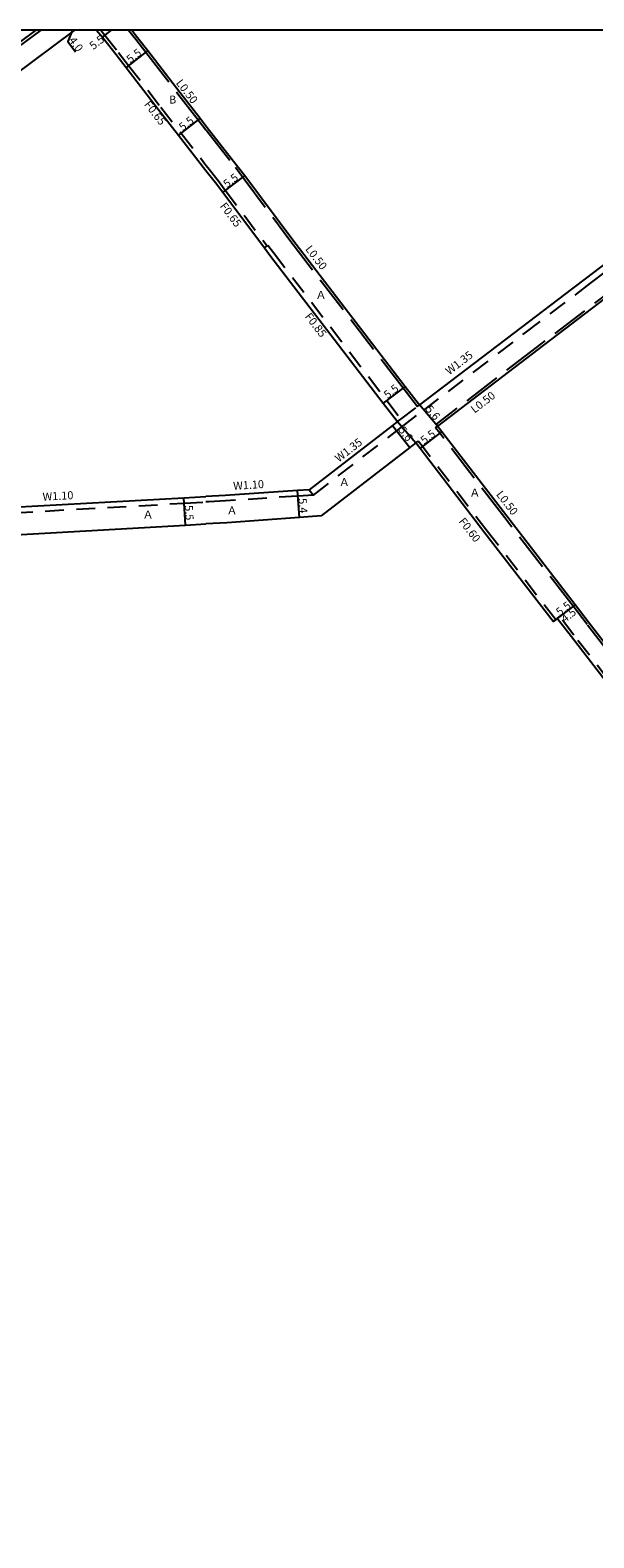
# Model space of a CAD drawing. Units: metres. Extents: x -9600 to -8800, y -114600 to -114000.
# Drawn here: x -9118 to -9005, y -114301 to -114000 of the extents above; entities that cross this region are included whole.
import ezdxf

# ---------------------------------------------------------------- set-up
doc = ezdxf.new("R2010")
doc.units = ezdxf.units.M
doc.header["$LTSCALE"] = 2.5
for name, pattern in [('22320', [2.5, 1.5, -1]), ('22330', [4, 3, -1]), ('51070', [2.5, 1.5, -1])]:
    doc.linetypes.add(name, pattern=pattern)
for name, color, linetype in [('2101000', 7, 'Continuous'), ('2213000', 3, 'Continuous'), ('2232000', 120, '22320'), ('2233000', 120, '22330'), ('5107000', 4, '51070'), ('9107000', 139, 'Continuous'), ('9201100', 215, 'Continuous'), ('9201500', 222, 'Continuous'), ('9201600', 215, 'Continuous'), ('9202100', 82, 'Continuous'), ('9202200', 82, 'Continuous'), ('9203500', 155, 'Continuous'), ('999', 7, 'Continuous')]:
    doc.layers.add(name, color=color, linetype=linetype)
doc.styles.add('Dm_Anotation', font='txt.shx', dxfattribs={"bigfont": 'pscdm.shx'})

msp = doc.modelspace()

# ---------------------------------------------------------------- linework, layer by layer
at = {"layer": '2101000'}
for points in [[(-9109.09, -114000), (-9121.4, -114009.17), (-9151.4, -114031.19), (-9196.45, -114064.5)], [(-9104.7, -114000), (-9103.53, -114001.43), (-9100.8, -114004.88), (-9098.79, -114007.46), (-9092.37, -114015.77), (-9088.29, -114021.03), (-9082.81, -114028.03)], [(-9097.65, -114000), (-9096.48, -114001.48), (-9094.44, -114004.1), (-9088.02, -114012.41), (-9083.96, -114017.63), (-9082.81, -114019.11)], [(-9082.81, -114019.11), (-9082.54, -114019.45), (-9076.55, -114027.11), (-9075.06, -114029.08), (-9065.64, -114041.66), (-9042.98, -114071.22), (-9040.13, -114074.94)], [(-9082.81, -114028.03), (-9080.91, -114030.45), (-9079.47, -114032.38), (-9071.11, -114043.53), (-9070.02, -114044.98), (-9047.35, -114074.56), (-9044.51, -114078.27)], [(-8977.22, -114034.07), (-8979.2, -114035.57), (-8990.89, -114044.39), (-9016.46, -114063.84), (-9036.49, -114079.2)], [(-8998.87, -114043.55), (-9006.72, -114049.52)], [(-9006.72, -114049.52), (-9009.47, -114051.61)], [(-9009.47, -114051.61), (-9019.79, -114059.46), (-9040.13, -114074.94)], [(-9200.78, -114067.72), (-9195.53, -114074.77), (-9193.83, -114077.13), (-9191.26, -114080.51), (-9189.87, -114082.35), (-9180.69, -114094.43), (-9178.87, -114096.82), (-9174.8, -114102.11), (-9173.12, -114104.29), (-9169.13, -114104.12), (-9157.93, -114103.55), (-9145.62, -114102.93), (-9130.22, -114101.65), (-9124.96, -114101.22), (-9120.9, -114100.88), (-9086.93, -114098.97), (-9082.81, -114098.74)], [(-9044.51, -114078.27), (-9045.15, -114078.76), (-9045.49, -114079.03), (-9062.16, -114091.91)], [(-8982.04, -114149.97), (-8985.85, -114144.99), (-8986.39, -114144.3), (-8987.59, -114142.73), (-8988.12, -114142.04), (-8995.41, -114132.51), (-9006.16, -114118.57), (-9009, -114114.89), (-9022.67, -114097.2), (-9035.65, -114080.3), (-9036.49, -114079.2)], [(-9040.86, -114082.54), (-9041.74, -114083.21), (-9042.07, -114083.46), (-9059.76, -114097.13)], [(-8983.61, -114155.33), (-8985.62, -114152.7), (-8989.43, -114147.73), (-8990.51, -114147.46), (-8991.72, -114145.89), (-8991.69, -114144.77), (-8998.98, -114135.25), (-9009.73, -114121.32), (-9012.57, -114117.64), (-9012.88, -114117.89), (-9013.36, -114118.25), (-9027.02, -114100.55), (-9040.01, -114083.65), (-9040.86, -114082.54)], [(-9062.16, -114091.91), (-9064.49, -114092.06), (-9078.97, -114093.02), (-9082.81, -114093.23)], [(-9170.92, -114099.12), (-9169.43, -114099.03), (-9158.26, -114098.36), (-9145.9, -114097.53), (-9121.28, -114095.4), (-9087.24, -114093.48), (-9082.81, -114093.23)], [(-9059.76, -114097.13), (-9064.1, -114097.45), (-9078.61, -114098.51), (-9082.81, -114098.74)]]:
    msp.add_lwpolyline(points, dxfattribs=at)
at = {"layer": '2213000'}
msp.add_lwpolyline([(-9115.81, -114000), (-9169.84, -114039.83), (-9195.5, -114058.71), (-9196.51, -114059.6), (-9196.9, -114060.1), (-9197.25, -114060.65), (-9197.46, -114061.13), (-9197.61, -114061.7), (-9197.49, -114062.34), (-9197.25, -114063.06), (-9197.05, -114063.59), (-9196.8, -114064.04), (-9196.45, -114064.5)], dxfattribs=at)
at = {"layer": '2232000'}
for points in [[(-9103.86, -114000), (-9103.03, -114001.02), (-9100.29, -114004.48), (-9098.28, -114007.06), (-9091.85, -114015.38), (-9087.78, -114020.63), (-9082.81, -114026.98)], [(-9082.81, -114026.98), (-9082.44, -114027.45), (-9080.4, -114030.06), (-9078.95, -114031.99), (-9070.59, -114043.14)], [(-9071.11, -114043.53), (-9070.59, -114043.14), (-9070.43, -114043.02), (-9069.34, -114044.47), (-9046.67, -114074.05), (-9043.83, -114077.76)], [(-9040.86, -114082.54), (-9040.39, -114082.17)], [(-9012.88, -114117.89), (-9026.55, -114100.19), (-9039.54, -114083.28), (-9040.39, -114082.17)], [(-9012.57, -114117.64), (-9012.09, -114117.27)], [(-8991.21, -114144.41), (-8998.5, -114134.89), (-9009.25, -114120.95), (-9012.09, -114117.27)]]:
    msp.add_lwpolyline(points, dxfattribs=at)
at = {"layer": '2233000'}
for points in [[(-9116.85, -114000), (-9129.13, -114009.05)], [(-9098.29, -114000), (-9096.87, -114001.79), (-9094.83, -114004.41), (-9088.41, -114012.71), (-9084.36, -114017.94), (-9082.81, -114019.92)], [(-9082.81, -114019.92), (-9082.65, -114020.12), (-9076.94, -114027.41), (-9075.46, -114029.38), (-9066.04, -114041.96), (-9043.38, -114071.52), (-9040.53, -114075.25)], [(-8977.52, -114033.67), (-8979.51, -114035.17), (-8991.19, -114043.99), (-9016.76, -114063.44), (-9036.8, -114078.8)], [(-9036.89, -114079.5), (-9036.49, -114079.2), (-9036.8, -114078.8)], [(-8982.44, -114150.27), (-8986.25, -114145.29), (-8986.78, -114144.6), (-8987.98, -114143.03), (-8988.51, -114142.34), (-8995.8, -114132.81), (-9006.56, -114118.87), (-9009.4, -114115.2), (-9023.06, -114097.5), (-9036.05, -114080.6), (-9036.89, -114079.5)]]:
    msp.add_lwpolyline(points, dxfattribs=at)
at = {"layer": '5107000'}
for points in [[(-9062.16, -114091.91), (-9061.31, -114092.95), (-9044.67, -114080.1), (-9044.33, -114079.83), (-9043.69, -114079.35), (-9039.31, -114076.02), (-9018.97, -114060.53), (-9008.65, -114052.69), (-9005.9, -114050.6), (-8998.05, -114044.63), (-8994.69, -114042.07), (-8993.39, -114041.09), (-8981.71, -114032.26), (-8979.35, -114030.47)], [(-9044.51, -114078.27), (-9043.83, -114077.76), (-9040.53, -114075.25), (-9040.13, -114074.94)], [(-9061.31, -114092.95), (-9064.42, -114093.16), (-9078.9, -114094.12), (-9082.21, -114094.3), (-9082.81, -114094.34)], [(-9145.9, -114097.53), (-9145.82, -114098.63), (-9121.21, -114096.5), (-9087.18, -114094.58), (-9082.81, -114094.34)]]:
    msp.add_lwpolyline(points, dxfattribs=at)
at = {"layer": '9107000'}
msp.add_lwpolyline([(-9115.81, -114000), (-9169.84, -114039.83), (-9195.5, -114058.71), (-9196.51, -114059.6), (-9196.9, -114060.1), (-9197.25, -114060.65), (-9197.46, -114061.13), (-9197.61, -114061.7), (-9197.49, -114062.34), (-9197.25, -114063.06), (-9197.05, -114063.59), (-9196.8, -114064.04), (-9196.45, -114064.5)], dxfattribs=at)
at = {"layer": '9201100'}
for points in [[(-9109.64, -114000), (-9109.44, -114000.26)], [(-9103.53, -114001.43), (-9101.73, -114000)], [(-9094.44, -114004.1), (-9098.79, -114007.46)], [(-9083.96, -114017.63), (-9088.29, -114021.03)], [(-9075.06, -114029.08), (-9079.47, -114032.38)], [(-9042.98, -114071.22), (-9047.35, -114074.56)], [(-9036.49, -114079.2), (-9040.13, -114074.94)], [(-9045.49, -114079.03), (-9042.07, -114083.46)], [(-9040.01, -114083.65), (-9035.65, -114080.3)], [(-9064.1, -114097.45), (-9064.49, -114092.06)], [(-9086.93, -114098.97), (-9087.24, -114093.48)], [(-9009, -114114.89), (-9013.36, -114118.25)], [(-9009, -114114.89), (-9012.57, -114117.64)]]:
    msp.add_lwpolyline(points, dxfattribs=at)
at = {"layer": '9201600', "flags": 128}
msp.add_lwpolyline([(-9109.55, -114000.12), (-9110.44, -114002.25), (-9108.87, -114004.36)], dxfattribs=at)
at = {"layer": '9202200'}
msp.add_lwpolyline([(-9044.51, -114078.27), (-9040.86, -114082.54)], dxfattribs=at)
at = {"layer": '999'}
msp.add_lwpolyline([(-9600, -114600), (-8800, -114600), (-8800, -114000), (-9600, -114000)], close=True, dxfattribs=at)

# ---------------------------------------------------------------- texts
at = {"layer": '9201500', "style": 'Dm_Anotation'}
for s, rotation, p in [('4.0', 306.6936, (-9110.33, -114002.06)), ('5.5', 38.3609, (-9105.33, -114004.01)), ('5.5', 37.6845, (-9097.94, -114006.68)), ('5.5', 38.0632, (-9087.45, -114020.24)), ('5.5', 36.8577, (-9078.61, -114031.61)), ('5.5', 37.4646, (-9046.5, -114073.79)), ('5.6', 310.518, (-9039.03, -114075.85)), ('5.6', 307.6893, (-9044.44, -114079.99)), ('5.5', 37.5289, (-9039.16, -114082.87)), ('5.5', 273.2179, (-9087.04, -114095.02)), ('5.4', 274.1777, (-9064.31, -114093.63)), ('5.5', 37.6758, (-9012.06, -114117.21)), ('4.5', 37.6758, (-9011.02, -114118.54))]:
    msp.add_text(s, height=1.6, rotation=rotation, dxfattribs=at).set_placement(p)
at = {"layer": '9202100', "style": 'Dm_Anotation'}
for s, p in [('B', (-9090.19, -114014.68)), ('Ａ', (-9060.91, -114053.73)), ('Ａ', (-9056.24, -114091.17)), ('Ａ', (-9030.14, -114093.27)), ('Ａ', (-9095.49, -114097.65)), ('Ａ', (-9078.7, -114096.84))]:
    msp.add_text(s, height=1.6, dxfattribs=at).set_placement(p)
at = {"layer": '9203500', "style": 'Dm_Anotation'}
for s, rotation, p in [('L0.50', 307.8042, (-9088.91, -114010.59)), ('F0.65', 307.8046, (-9095.28, -114014.88)), ('F0.65', 306.8576, (-9080.12, -114035.2)), ('L0.50', 307.4649, (-9063.04, -114043.79)), ('F0.85', 307.4649, (-9063.15, -114057.28)), ('W1.35', 37.2749, (-9034.17, -114069.02)), ('L0.50', 37.4815, (-9029.1, -114076.69)), ('W1.35', 37.6895, (-9056.26, -114086.47)), ('W1.10', 3.783, (-9077.31, -114091.94)), ('W1.10', 3.218, (-9115.43, -114094.1)), ('L0.50', 307.5298, (-9024.88, -114092.85)), ('F0.60', 307.5298, (-9032.37, -114098.24))]:
    msp.add_text(s, height=1.6, rotation=rotation, dxfattribs=at).set_placement(p)

doc.saveas('drawing.dxf')
